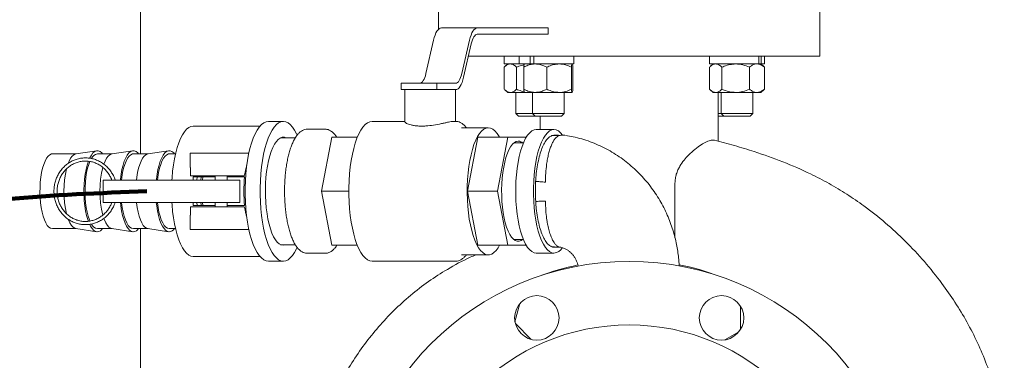
# Model space of a CAD drawing. Units: inches. Extents: x 0.1 to 22.1, y 0.1 to 17.1.
# Drawn here: x 4.5 to 6.1, y 2.7 to 3.3 of the extents above; entities that cross this region are included whole.
import ezdxf

# ---------------------------------------------------------------- set-up
doc = ezdxf.new("R2010")
doc.units = ezdxf.units.IN
doc.header["$MEASUREMENT"] = 0
doc.layers.add('7', color=7, linetype='Continuous', lineweight=15)

msp = doc.modelspace()

# ---------------------------------------------------------------- linework, layer by layer
at = {"color": 7, "linetype": 'Continuous', "lineweight": 15}
for p, q in [((4.66031, 3.07361), (4.66031, 5.84579)), ((5.14906, 3.30683), (5.14906, 3.27809)), ((5.77406, 3.23392), (5.77406, 3.30683)), ((5.21247, 3.28006), (5.15353, 3.28006)), ((5.21247, 3.28006), (5.32855, 3.28006)), ((5.32855, 3.26965), (5.32855, 3.28006)), ((5.21247, 3.26965), (5.32855, 3.26965)), ((5.12817, 3.2052), (5.14069, 3.2598)), ((5.18711, 3.2052), (5.19963, 3.2598)), ((5.18996, 3.19928), (5.20249, 3.25389)), ((5.1979, 3.23392), (5.77406, 3.23392)), ((5.25651, 3.23392), (5.25651, 3.22092)), ((5.28101, 3.23392), (5.28101, 3.22092)), ((5.29918, 3.22092), (5.29918, 3.23392)), ((5.30516, 3.22092), (5.30516, 3.23392)), ((5.37093, 3.22092), (5.37093, 3.23392)), ((5.59337, 3.23392), (5.59337, 3.22092)), ((5.67444, 3.22092), (5.67444, 3.23392)), ((5.67819, 3.22092), (5.67819, 3.23392)), ((5.68329, 3.22092), (5.68329, 3.23392)), ((5.25641, 3.17954), (5.25641, 3.21571)), ((5.28101, 3.22092), (5.25651, 3.22092)), ((5.26238, 3.22092), (5.25765, 3.21684)), ((5.27678, 3.17954), (5.27678, 3.21571)), ((5.29918, 3.22092), (5.28101, 3.22092)), ((5.28867, 3.17954), (5.28867, 3.21571)), ((5.30516, 3.22092), (5.29918, 3.22092)), ((5.37093, 3.22092), (5.30516, 3.22092)), ((5.32645, 3.17954), (5.32645, 3.21571)), ((5.36672, 3.17954), (5.36672, 3.21571)), ((5.3692, 3.17954), (5.3692, 3.21571)), ((5.59327, 3.17954), (5.59327, 3.21571)), ((5.67444, 3.22092), (5.59337, 3.22092)), ((5.59925, 3.22092), (5.59452, 3.21684)), ((5.61365, 3.17954), (5.61365, 3.21571)), ((5.65871, 3.17954), (5.65871, 3.21571)), ((5.67444, 3.22092), (5.67819, 3.22092)), ((5.68215, 3.21684), (5.67742, 3.22092)), ((5.68329, 3.22092), (5.67819, 3.22092)), ((5.68214, 3.21683), (5.68339, 3.21571)), ((5.68339, 3.17954), (5.68339, 3.21571)), ((5.08738, 3.18944), (5.08738, 3.17902)), ((5.14632, 3.18944), (5.08738, 3.18944)), ((5.14632, 3.17902), (5.14632, 3.18944)), ((5.17712, 3.18944), (5.14632, 3.18944)), ((5.08738, 3.17902), (5.14632, 3.17902)), ((5.09356, 3.17902), (5.09356, 3.12606)), ((5.15553, 3.17902), (5.14632, 3.17902)), ((5.17689, 3.17902), (5.15553, 3.17902)), ((5.17689, 3.12691), (5.17689, 3.17902)), ((5.17712, 3.17902), (5.17689, 3.17902)), ((5.25765, 3.17841), (5.26238, 3.17433)), ((5.2666, 3.17433), (5.26238, 3.17433)), ((5.28991, 3.17433), (5.2666, 3.17433)), ((5.27543, 3.17433), (5.27543, 3.13968)), ((5.30756, 3.17433), (5.28991, 3.17433)), ((5.3029, 3.17433), (5.3029, 3.13968)), ((5.34659, 3.17433), (5.30756, 3.17433)), ((5.36796, 3.17433), (5.34659, 3.17433)), ((5.35498, 3.13968), (5.35498, 3.17433)), ((5.59452, 3.17841), (5.59925, 3.17433)), ((5.59925, 3.17433), (5.60346, 3.17433)), ((5.63618, 3.17433), (5.60346, 3.17433)), ((5.60739, 3.09446), (5.60739, 3.17433)), ((5.61229, 3.17433), (5.61229, 3.13968)), ((5.67105, 3.17433), (5.63618, 3.17433)), ((5.66437, 3.13968), (5.66437, 3.17433)), ((5.67742, 3.17433), (5.67105, 3.17433)), ((5.67742, 3.17433), (5.68215, 3.17841)), ((5.68214, 3.17842), (5.68339, 3.17954)), ((5.27543, 3.13968), (5.27993, 3.13517)), ((5.27543, 3.13968), (5.3029, 3.13968)), ((5.27993, 3.13517), (5.3074, 3.13517)), ((5.3029, 3.13968), (5.3074, 3.13517)), ((5.3029, 3.13968), (5.35498, 3.13968)), ((5.30741, 3.13517), (5.35047, 3.13517)), ((5.31572, 3.13517), (5.31572, 3.11361)), ((5.35047, 3.13517), (5.35498, 3.13968)), ((5.60739, 3.13968), (5.61229, 3.13968)), ((5.60739, 3.13517), (5.6168, 3.13517)), ((5.61229, 3.13968), (5.6168, 3.13517)), ((5.61229, 3.13968), (5.6388, 3.13968)), ((5.6168, 3.13517), (5.63872, 3.13517)), ((5.63872, 3.13517), (5.65987, 3.13517)), ((5.6388, 3.13968), (5.66437, 3.13968)), ((5.65987, 3.13517), (5.66437, 3.13968)), ((4.85597, 3.11913), (4.74662, 3.11913)), ((4.89436, 3.12694), (4.8698, 3.12694)), ((5.09356, 3.12694), (5.03994, 3.12694)), ((5.17648, 3.12694), (5.1744, 3.12694)), ((5.23051, 3.11652), (5.18631, 3.11652)), ((4.93365, 3.11402), (4.93345, 3.11402)), ((4.96293, 3.11402), (4.93365, 3.11402)), ((4.97382, 3.1009), (4.95681, 3.01236)), ((5.01574, 3.1009), (4.97382, 3.1009)), ((5.21351, 3.1009), (5.1965, 3.01236)), ((5.26262, 3.1009), (5.21351, 3.1009)), ((5.26262, 3.1009), (5.24561, 3.01236)), ((5.29276, 3.1009), (5.26262, 3.1009)), ((5.33818, 3.11361), (5.3091, 3.11361)), ((5.35605, 3.10402), (5.34938, 3.10402)), ((4.91395, 3.09986), (4.88986, 3.09986)), ((5.2881, 3.09152), (5.27241, 3.09152)), ((4.55455, 3.07361), (4.51558, 3.07361)), ((4.58833, 3.07873), (4.55404, 3.07353)), ((4.61349, 3.07361), (4.58945, 3.07361)), ((4.64727, 3.07873), (4.61298, 3.07353)), ((4.67243, 3.07361), (4.64839, 3.07361)), ((4.70621, 3.07873), (4.67192, 3.07353)), ((4.71752, 3.07361), (4.70733, 3.07361)), ((4.74179, 3.07486), (4.74179, 3.05126)), ((4.83785, 3.07486), (4.74179, 3.07486)), ((4.74199, 3.03777), (4.74184, 3.05126)), ((4.83038, 3.03777), (4.74199, 3.03777)), ((4.74639, 3.03061), (4.74674, 3.03579)), ((4.74674, 3.03579), (4.78239, 3.03579)), ((4.75299, 3.03579), (4.75257, 3.03058)), ((4.75925, 3.03058), (4.7597, 3.03579)), ((4.76219, 3.03579), (4.76177, 3.03071)), ((4.78239, 3.03777), (4.78239, 3.03058)), ((4.80239, 3.03058), (4.80239, 3.03777)), ((4.80239, 3.03579), (4.83063, 3.03579)), ((4.59897, 3.03058), (4.59897, 2.99413)), ((4.59897, 3.03058), (4.59977, 3.03058)), ((4.61013, 3.03058), (4.59977, 3.03058)), ((4.61489, 3.03058), (4.61013, 3.03058)), ((4.73695, 3.03058), (4.61489, 3.03058)), ((4.82315, 2.99413), (4.82315, 3.03058)), ((5.53667, 3.02568), (5.53667, 2.93629)), ((5.00182, 3.01236), (4.95681, 3.01236)), ((4.95681, 3.01236), (4.97382, 2.92381)), ((5.24561, 3.01236), (5.1965, 3.01236)), ((5.1965, 3.01236), (5.21351, 2.92381)), ((5.24561, 3.01236), (5.26262, 2.92381)), ((4.59977, 2.99413), (4.59897, 2.99413)), ((4.61013, 2.99413), (4.59977, 2.99413)), ((4.61489, 2.99413), (4.61013, 2.99413)), ((4.73695, 2.99413), (4.61489, 2.99413)), ((4.74674, 2.98892), (4.7464, 2.99407)), ((4.78239, 2.98892), (4.74674, 2.98892)), ((4.75257, 2.99413), (4.75299, 2.98892)), ((4.76177, 2.994), (4.76219, 2.98892)), ((4.78239, 2.99413), (4.78239, 2.98694)), ((4.80239, 2.98694), (4.80239, 2.99413)), ((4.83063, 2.98892), (4.80239, 2.98892)), ((4.74179, 2.97345), (4.74179, 2.94986)), ((4.74199, 2.98694), (4.74184, 2.97345)), ((4.83038, 2.98694), (4.74199, 2.98694)), ((4.51558, 2.95111), (4.55455, 2.95111)), ((4.55404, 2.95118), (4.58833, 2.94598)), ((4.58945, 2.95111), (4.61349, 2.95111)), ((4.61298, 2.95118), (4.64727, 2.94598)), ((4.64839, 2.95111), (4.67243, 2.95111)), ((4.66031, 1.95517), (4.66031, 2.95111)), ((4.67192, 2.95118), (4.70621, 2.94598)), ((4.70733, 2.95111), (4.71752, 2.95111)), ((4.83785, 2.94986), (4.74179, 2.94986)), ((4.88986, 2.92486), (4.91401, 2.92486)), ((5.01574, 2.92381), (4.97382, 2.92381)), ((5.26262, 2.92381), (5.21351, 2.92381)), ((5.26262, 2.92381), (5.29276, 2.92381)), ((5.27241, 2.93319), (5.2881, 2.93319)), ((4.93365, 2.91069), (4.96293, 2.91069)), ((4.96293, 2.91069), (4.9627, 2.91069)), ((5.18631, 2.90819), (5.23051, 2.90819)), ((5.3091, 2.91111), (5.33818, 2.91111)), ((5.33818, 2.92069), (5.34845, 2.92069)), ((4.74662, 2.90558), (4.85597, 2.90558)), ((4.8698, 2.89777), (4.89436, 2.89777)), ((5.03994, 2.89777), (5.17648, 2.89777)), ((5.2742, 2.79843), (5.28226, 2.8285)), ((5.64396, 2.82423), (5.64396, 2.78563)), ((5.30075, 2.76969), (5.27483, 2.79561)), ((5.6416, 2.78228), (5.61837, 2.76887))]:
    msp.add_line(p, q, dxfattribs=at)
at = {"color": 7, "linetype": 'Continuous', "lineweight": 15, "flags": 128}
for points in [[(5.14069, 3.2598), (5.14186, 3.26426), (5.14319, 3.26827), (5.14467, 3.27176), (5.14628, 3.27469), (5.148, 3.27702), (5.1498, 3.2787), (5.15165, 3.27972), (5.15353, 3.28006)], [(5.19963, 3.2598), (5.20079, 3.26426), (5.20213, 3.26827), (5.20361, 3.27176), (5.20522, 3.27469), (5.20694, 3.27702), (5.20874, 3.2787), (5.21059, 3.27972), (5.21247, 3.28006)], [(5.20249, 3.25389), (5.20339, 3.25736), (5.20443, 3.26047), (5.20558, 3.26319), (5.20683, 3.26547), (5.20817, 3.26728), (5.20957, 3.26859), (5.21101, 3.26938), (5.21247, 3.26965)], [(5.11818, 3.18944), (5.11964, 3.1897), (5.12108, 3.1905), (5.12248, 3.19181), (5.12382, 3.19362), (5.12507, 3.1959), (5.12623, 3.19861), (5.12726, 3.20173), (5.12817, 3.2052)], [(5.17712, 3.18944), (5.17858, 3.1897), (5.18002, 3.1905), (5.18142, 3.19181), (5.18276, 3.19362), (5.18401, 3.1959), (5.18517, 3.19861), (5.1862, 3.20173), (5.18711, 3.2052)], [(5.17712, 3.17902), (5.179, 3.17936), (5.18085, 3.18039), (5.18265, 3.18207), (5.18437, 3.1844), (5.18598, 3.18733), (5.18746, 3.19082), (5.1888, 3.19483), (5.18996, 3.19928)], [(4.71162, 3.03058), (4.71187, 3.03455), (4.71283, 3.04535), (4.71417, 3.05578), (4.71586, 3.06574), (4.71788, 3.07511), (4.72022, 3.0838), (4.72285, 3.0917), (4.72574, 3.09873), (4.72886, 3.10482), (4.73217, 3.1099), (4.73564, 3.1139), (4.73923, 3.11679), (4.74291, 3.11854), (4.74662, 3.11913)], [(4.8698, 2.89777), (4.86595, 2.89836), (4.86213, 2.90012), (4.85839, 2.90303), (4.85477, 2.90706), (4.8513, 2.91217), (4.84802, 2.91831), (4.84497, 2.92541), (4.84217, 2.93341), (4.83966, 2.94222), (4.83745, 2.95174), (4.83558, 2.96189), (4.83405, 2.97256), (4.8329, 2.98363), (4.83212, 2.995), (4.83173, 3.00655), (4.83173, 3.01816), (4.83212, 3.02971), (4.8329, 3.04108), (4.83405, 3.05215), (4.83558, 3.06282), (4.83745, 3.07297), (4.83966, 3.08249), (4.84217, 3.0913), (4.84497, 3.0993), (4.84802, 3.1064), (4.8513, 3.11254), (4.85477, 3.11765), (4.85839, 3.12168), (4.86213, 3.12459), (4.86595, 3.12635), (4.8698, 3.12694)], [(4.89436, 2.89777), (4.8905, 2.89836), (4.88669, 2.90012), (4.88295, 2.90303), (4.87933, 2.90706), (4.87586, 2.91217), (4.87258, 2.91831), (4.86953, 2.92541), (4.86673, 2.93341), (4.86421, 2.94222), (4.86201, 2.95174), (4.86013, 2.96189), (4.85861, 2.97256), (4.85746, 2.98363), (4.85668, 2.995), (4.85629, 3.00655), (4.85629, 3.01816), (4.85668, 3.02971), (4.85746, 3.04108), (4.85861, 3.05215), (4.86013, 3.06282), (4.86201, 3.07297), (4.86421, 3.08249), (4.86673, 3.0913), (4.86953, 3.0993), (4.87258, 3.1064), (4.87586, 3.11254), (4.87933, 3.11765), (4.88295, 3.12168), (4.88669, 3.12459), (4.8905, 3.12635), (4.89436, 3.12694), (4.89822, 3.12635), (4.90203, 3.12459), (4.90577, 3.12168), (4.90939, 3.11765), (4.91286, 3.11254), (4.91614, 3.1064), (4.91701, 3.10451)], [(5.03994, 3.12694), (5.03608, 3.12635), (5.03227, 3.12459), (5.02853, 3.12168), (5.02491, 3.11765), (5.02144, 3.11254), (5.01816, 3.1064), (5.01511, 3.0993), (5.01231, 3.0913), (5.0098, 3.08249), (5.00759, 3.07297), (5.00572, 3.06282), (5.00419, 3.05215), (5.00304, 3.04108), (5.00226, 3.02971), (5.00187, 3.01816), (5.00187, 3.00655), (5.00226, 2.995), (5.00304, 2.98363), (5.00419, 2.97256), (5.00572, 2.96189), (5.00759, 2.95174), (5.0098, 2.94222), (5.01231, 2.93341), (5.01511, 2.92541), (5.01816, 2.91831), (5.02144, 2.91217), (5.02491, 2.90706), (5.02853, 2.90303), (5.03227, 2.90012), (5.03608, 2.89836), (5.03994, 2.89777)], [(5.23051, 3.11652), (5.22683, 3.11593), (5.22319, 3.11417), (5.21963, 3.11125), (5.21619, 3.10721), (5.21292, 3.1021), (5.20984, 3.09597), (5.207, 3.08889), (5.20443, 3.08095), (5.20215, 3.07223), (5.2002, 3.06283), (5.19858, 3.05286), (5.19733, 3.04243), (5.19646, 3.03166), (5.19597, 3.02067), (5.19587, 3.00958), (5.19616, 2.99853), (5.19685, 2.98763), (5.19791, 2.97702), (5.19935, 2.9668), (5.20113, 2.9571), (5.20325, 2.94803), (5.20568, 2.93969), (5.20839, 2.93216), (5.21135, 2.92555), (5.21453, 2.91992), (5.21789, 2.91534), (5.22139, 2.91186), (5.225, 2.90951), (5.22867, 2.90834), (5.23236, 2.90834), (5.23603, 2.90951), (5.23963, 2.91186), (5.24313, 2.91534), (5.24649, 2.91992), (5.24877, 2.92381)], [(5.24877, 3.1009), (5.24811, 3.1021), (5.24483, 3.10721), (5.2414, 3.11125), (5.23784, 3.11417), (5.2342, 3.11593), (5.23051, 3.11652)], [(4.89436, 2.92381), (4.891, 2.92439), (4.88769, 2.92611), (4.88446, 2.92896), (4.88136, 2.9329), (4.87843, 2.93787), (4.87571, 2.94381), (4.87324, 2.95065), (4.87103, 2.95829), (4.86913, 2.96663), (4.86756, 2.97557), (4.86634, 2.98499), (4.86549, 2.99477), (4.86501, 3.00478), (4.86491, 3.01488), (4.8652, 3.02496), (4.86587, 3.03486), (4.86691, 3.04448), (4.86831, 3.05367), (4.87004, 3.06233), (4.8721, 3.07034), (4.87444, 3.07759), (4.87705, 3.08399), (4.87988, 3.08945), (4.88289, 3.09391), (4.88606, 3.09731), (4.88934, 3.0996), (4.89268, 3.10075), (4.89604, 3.10075), (4.89887, 3.09986)], [(5.3091, 3.11361), (5.30546, 3.11301), (5.30186, 3.11124), (5.29834, 3.10831), (5.29495, 3.10425), (5.29173, 3.09911), (5.28871, 3.09296), (5.28593, 3.08586), (5.28342, 3.0779), (5.28122, 3.06918), (5.27934, 3.05978), (5.27781, 3.04983), (5.27664, 3.03944), (5.27586, 3.02874), (5.27546, 3.01784), (5.27546, 3.00687), (5.27586, 2.99597), (5.27664, 2.98527), (5.27781, 2.97488), (5.27934, 2.96493), (5.28122, 2.95554), (5.28342, 2.94681), (5.28593, 2.93885), (5.28871, 2.93175), (5.29173, 2.9256), (5.29495, 2.92046), (5.29834, 2.91641), (5.30186, 2.91347), (5.30546, 2.9117), (5.3091, 2.91111), (5.3091, 2.91111)], [(5.35248, 3.10402), (5.35232, 3.10425), (5.34893, 3.10831), (5.34542, 3.11124), (5.34182, 3.11301), (5.33818, 3.11361), (5.33453, 3.11301), (5.33093, 3.11124), (5.32742, 3.10831), (5.32403, 3.10425), (5.32081, 3.09911), (5.31779, 3.09296), (5.31501, 3.08586), (5.3125, 3.0779), (5.31029, 3.06918), (5.30841, 3.05978), (5.30688, 3.04983), (5.30572, 3.03944), (5.30493, 3.02874), (5.30454, 3.01784), (5.30454, 3.00687), (5.30493, 2.99597), (5.30572, 2.98527), (5.30688, 2.97488), (5.30841, 2.96493), (5.31029, 2.95554), (5.3125, 2.94681), (5.31501, 2.93885), (5.31779, 2.93175), (5.32081, 2.9256), (5.32403, 2.92046), (5.32742, 2.91641), (5.33093, 2.91347), (5.33453, 2.9117), (5.33818, 2.91111), (5.33818, 2.91111)], [(5.28684, 2.93319), (5.28446, 2.93157), (5.28125, 2.93042), (5.27801, 2.93042), (5.2748, 2.93157), (5.27165, 2.93385), (5.26862, 2.93724), (5.26574, 2.94168), (5.26306, 2.94711), (5.26061, 2.95346), (5.25842, 2.96064), (5.25654, 2.96854), (5.25497, 2.97705), (5.25376, 2.98607), (5.25291, 2.99545), (5.25243, 3.00507), (5.25233, 3.01479), (5.25262, 3.02447), (5.25329, 3.03399), (5.25432, 3.0432), (5.25571, 3.05198), (5.25744, 3.06021), (5.25948, 3.06776), (5.2618, 3.07453), (5.26437, 3.08044), (5.26716, 3.08538), (5.27012, 3.0893), (5.27321, 3.09214), (5.2764, 3.09386), (5.27963, 3.09444), (5.27963, 3.09444)], [(4.51558, 2.95111), (4.51274, 2.9517), (4.50996, 2.95348), (4.50729, 2.9564), (4.50478, 2.96041), (4.50248, 2.96544), (4.50043, 2.97137), (4.49868, 2.9781), (4.49726, 2.98551), (4.4962, 2.99343), (4.49551, 3.00172), (4.49521, 3.01022), (4.49531, 3.01876), (4.4958, 3.02717), (4.49668, 3.0353), (4.49793, 3.04298), (4.49952, 3.05006), (4.50142, 3.05641), (4.5036, 3.06191), (4.50601, 3.06644), (4.50861, 3.06991), (4.51134, 3.07227), (4.51415, 3.07346), (4.51558, 3.07361)], [(4.54164, 3.05843), (4.54309, 3.06191), (4.5455, 3.06644), (4.5481, 3.06991), (4.55083, 3.07227), (4.55364, 3.07346), (4.55404, 3.07353)], [(4.57681, 3.0669), (4.57693, 3.06715), (4.57947, 3.07167), (4.58219, 3.07514), (4.58504, 3.07748), (4.58797, 3.07867), (4.59092, 3.07867), (4.59385, 3.07748), (4.5967, 3.07514), (4.59803, 3.07361)], [(4.60002, 3.0569), (4.60203, 3.06191), (4.60444, 3.06644), (4.60703, 3.06991), (4.60977, 3.07227), (4.61258, 3.07346), (4.61298, 3.07353)], [(4.62712, 3.03058), (4.62727, 3.03205), (4.62833, 3.04033), (4.62975, 3.04812), (4.6315, 3.05526), (4.63355, 3.06164), (4.63587, 3.06715), (4.63841, 3.07167), (4.64113, 3.07514), (4.64398, 3.07748), (4.64691, 3.07867), (4.64986, 3.07867), (4.65279, 3.07748), (4.65564, 3.07514), (4.65697, 3.07361)], [(4.62893, 3.03058), (4.62949, 3.0353), (4.63074, 3.04298), (4.63233, 3.05006), (4.63423, 3.05641), (4.63641, 3.06191), (4.63882, 3.06644), (4.64142, 3.06991), (4.64415, 3.07227), (4.64696, 3.07346), (4.64839, 3.07361)], [(4.65349, 3.03058), (4.65405, 3.0353), (4.6553, 3.04298), (4.65689, 3.05006), (4.65879, 3.05641), (4.66097, 3.06191), (4.66338, 3.06644), (4.66597, 3.06991), (4.66871, 3.07227), (4.67152, 3.07346), (4.67192, 3.07353)], [(4.68606, 3.03058), (4.68621, 3.03205), (4.68727, 3.04033), (4.68869, 3.04812), (4.69044, 3.05526), (4.69249, 3.06164), (4.69481, 3.06715), (4.69735, 3.07167), (4.70007, 3.07514), (4.70292, 3.07748), (4.70585, 3.07867), (4.7088, 3.07867), (4.71173, 3.07748), (4.71458, 3.07514), (4.71591, 3.07361)], [(4.68787, 3.03058), (4.68843, 3.0353), (4.68968, 3.04298), (4.69127, 3.05006), (4.69317, 3.05641), (4.69535, 3.06191), (4.69776, 3.06644), (4.70036, 3.06991), (4.70309, 3.07227), (4.7059, 3.07346), (4.70733, 3.07361)], [(4.57465, 2.96297), (4.57355, 2.96615), (4.57165, 2.97293), (4.57006, 2.98042), (4.56881, 2.98847), (4.56794, 2.99695), (4.56745, 3.0057), (4.56735, 3.01458), (4.56764, 3.02341), (4.56833, 3.03205), (4.56939, 3.04033), (4.57081, 3.04812), (4.57256, 3.05526), (4.57461, 3.06164), (4.57464, 3.06171)], [(4.57728, 2.96322), (4.57635, 2.96544), (4.5743, 2.97137), (4.57255, 2.9781), (4.57113, 2.98551), (4.57007, 2.99343), (4.56938, 3.00172), (4.56908, 3.01022), (4.56918, 3.01876), (4.56967, 3.02717), (4.57055, 3.0353), (4.5718, 3.04298), (4.57339, 3.05006), (4.57529, 3.05641), (4.57721, 3.06133)], [(4.64839, 2.9459), (4.64544, 2.94649), (4.64254, 2.94826), (4.63975, 2.95117), (4.63712, 2.95517), (4.63468, 2.9602), (4.63249, 2.96615), (4.63059, 2.97293), (4.629, 2.98042), (4.62775, 2.98847), (4.62712, 2.99413)], [(4.64839, 2.95111), (4.64555, 2.9517), (4.64277, 2.95348), (4.6401, 2.9564), (4.63759, 2.96041), (4.63529, 2.96544), (4.63324, 2.97137), (4.63149, 2.9781), (4.63007, 2.98551), (4.62901, 2.99343), (4.62893, 2.99413)], [(4.67192, 2.95118), (4.67011, 2.9517), (4.66733, 2.95348), (4.66466, 2.9564), (4.66215, 2.96041), (4.65985, 2.96544), (4.6578, 2.97137), (4.65605, 2.9781), (4.65463, 2.98551), (4.65356, 2.99343), (4.65349, 2.99413)], [(4.70733, 2.9459), (4.70438, 2.94649), (4.70148, 2.94826), (4.69869, 2.95117), (4.69606, 2.95517), (4.69362, 2.9602), (4.69143, 2.96615), (4.68952, 2.97293), (4.68794, 2.98042), (4.68669, 2.98847), (4.68606, 2.99413)], [(4.70733, 2.95111), (4.70449, 2.9517), (4.70171, 2.95348), (4.69904, 2.9564), (4.69653, 2.96041), (4.69423, 2.96544), (4.69218, 2.97137), (4.69043, 2.9781), (4.68901, 2.98551), (4.68795, 2.99343), (4.68787, 2.99413)], [(4.74662, 2.90558), (4.74291, 2.90617), (4.73923, 2.90792), (4.73564, 2.91081), (4.73217, 2.91482), (4.72886, 2.91989), (4.72574, 2.92598), (4.72285, 2.93301), (4.72022, 2.94091), (4.71788, 2.9496), (4.71586, 2.95897), (4.71417, 2.96893), (4.71283, 2.97936), (4.71187, 2.99016), (4.71162, 2.99413)], [(4.7597, 2.98892), (4.75956, 2.99039), (4.75925, 2.99413)], [(4.55404, 2.95118), (4.55223, 2.9517), (4.54945, 2.95348), (4.54678, 2.9564), (4.54427, 2.96041), (4.54197, 2.96544), (4.54169, 2.96615)], [(4.58945, 2.9459), (4.5865, 2.94649), (4.5836, 2.94826), (4.58081, 2.95117), (4.57818, 2.95517), (4.57677, 2.95789)], [(4.61298, 2.95118), (4.61117, 2.9517), (4.60839, 2.95348), (4.60572, 2.9564), (4.60321, 2.96041), (4.60091, 2.96544), (4.60003, 2.96778)], [(4.89887, 2.92486), (4.89772, 2.92439), (4.89436, 2.92381)], [(4.91705, 2.92027), (4.91614, 2.91831), (4.91286, 2.91217), (4.90939, 2.90706), (4.90577, 2.90303), (4.90203, 2.90012), (4.89822, 2.89836), (4.89436, 2.89777)]]:
    msp.add_lwpolyline(points, dxfattribs=at)
at = {"color": 7, "linetype": 'Continuous', "lineweight": 15}
for centre, radius in [((5.46156, 2.43923), 0.45833), ((5.31008, 2.80493), 0.03646), ((5.61303, 2.80493), 0.03646), ((5.46156, 2.43923), 0.35417)]:
    msp.add_circle(centre, radius, dxfattribs=at)
for centre, radius, start, end in [((5.27903, 3.08258), 0.01188, 48.8641, 87.11441), ((4.59157, 3.06078), 0.013, 99.39575, 154.77702), ((4.69729, 3.01236), 0.16273, 166.84724, 193.20578), ((4.75366, 3.01235), 0.16019, 165.84329, 194.145), ((5.14662, 3.01236), 0.31686, 175.75813, 184.24187), ((4.59165, 2.96404), 0.01312, 205.50294, 260.32951), ((4.58837, 2.95734), 0.01149, 275.36716, 327.14873), ((4.64731, 2.95734), 0.01149, 275.36711, 327.14878), ((4.70625, 2.95734), 0.01149, 275.36713, 327.14877), ((5.33618, 2.92931), 0.01831, 276.24226, 328.73019), ((5.46156, 2.4835), 0.41667, 101.63758, 110.75403), ((5.46156, 2.4835), 0.41667, 69.24597, 78.66548)]:
    msp.add_arc(centre, radius, start, end, dxfattribs=at)
for points, knots in [([(5.2666, 3.22092), (5.26517, 3.22072), (5.26226, 3.22032), (5.25889, 3.21798), (5.25696, 3.21622), (5.25641, 3.21571)], [0, 0, 0, 0, 0.4066349, 0.8279714, 1, 1, 1, 1]), ([(5.27678, 3.21571), (5.2752, 3.21708), (5.27197, 3.21987), (5.26845, 3.22091), (5.26664, 3.22092), (5.2666, 3.22092)], [0, 0, 0, 0, 0.48454616, 0.98674876, 1, 1, 1, 1]), ([(5.28944, 3.21982), (5.28642, 3.21905), (5.28211, 3.21795), (5.27801, 3.21623), (5.27678, 3.21571)], [0, 0, 0, 0, 0.6994354, 1, 1, 1, 1]), ([(5.30756, 3.22092), (5.30713, 3.22091), (5.30429, 3.22088), (5.29901, 3.22002), (5.29317, 3.21793), (5.28978, 3.21626), (5.28867, 3.21571)], [0, 0, 0, 0, 0.0669212, 0.4358369, 0.8152664, 1, 1, 1, 1]), ([(5.28867, 3.21571), (5.28886, 3.21708), (5.28926, 3.21987), (5.28969, 3.22091), (5.28991, 3.22092), (5.28991, 3.22092)], [0, 0, 0, 0, 0.4845463, 0.9867486, 1, 1, 1, 1]), ([(5.32645, 3.21571), (5.32485, 3.21648), (5.32107, 3.21831), (5.31476, 3.22042), (5.30998, 3.22075), (5.30756, 3.22092)], [0, 0, 0, 0, 0.26544547, 0.62807423, 1, 1, 1, 1]), ([(5.34659, 3.22092), (5.34377, 3.22072), (5.33802, 3.22032), (5.33135, 3.21798), (5.32755, 3.21622), (5.32645, 3.21571)], [0, 0, 0, 0, 0.4066339, 0.8279721, 1, 1, 1, 1]), ([(5.36672, 3.21571), (5.36359, 3.21708), (5.35721, 3.21987), (5.35025, 3.22091), (5.34668, 3.22092), (5.34659, 3.22092)], [0, 0, 0, 0, 0.4845457, 0.9867483, 1, 1, 1, 1]), ([(5.36796, 3.22092), (5.36779, 3.22072), (5.36743, 3.22032), (5.36702, 3.21798), (5.36679, 3.21622), (5.36672, 3.21571)], [0, 0, 0, 0, 0.40663476, 0.82797201, 1, 1, 1, 1]), ([(5.3692, 3.21571), (5.36901, 3.21708), (5.36862, 3.21987), (5.36819, 3.22091), (5.36797, 3.22092), (5.36796, 3.22092)], [0, 0, 0, 0, 0.4845468, 0.9867485, 1, 1, 1, 1]), ([(5.60346, 3.22092), (5.60203, 3.22072), (5.59913, 3.22032), (5.59575, 3.21798), (5.59383, 3.21622), (5.59327, 3.21571)], [0, 0, 0, 0, 0.4066355, 0.8279731, 1, 1, 1, 1]), ([(5.61365, 3.21571), (5.61206, 3.21708), (5.60884, 3.21987), (5.60531, 3.22091), (5.60351, 3.22092), (5.60346, 3.22092)], [0, 0, 0, 0, 0.48454638, 0.98674781, 1, 1, 1, 1]), ([(5.63618, 3.22092), (5.63302, 3.22072), (5.6266, 3.22032), (5.61913, 3.21798), (5.61488, 3.21622), (5.61365, 3.21571)], [0, 0, 0, 0, 0.4066318, 0.8279702, 1, 1, 1, 1]), ([(5.65871, 3.21571), (5.65521, 3.21708), (5.64807, 3.21987), (5.64028, 3.22091), (5.63628, 3.22092), (5.63618, 3.22092)], [0, 0, 0, 0, 0.4845465, 0.9867469, 1, 1, 1, 1]), ([(5.67105, 3.22092), (5.67077, 3.22091), (5.66892, 3.22088), (5.66546, 3.22002), (5.66165, 3.21793), (5.65944, 3.21626), (5.65871, 3.21571)], [0, 0, 0, 0, 0.0669211, 0.4358382, 0.815267, 1, 1, 1, 1]), ([(5.68339, 3.21571), (5.68235, 3.21648), (5.67988, 3.21831), (5.67576, 3.22042), (5.67263, 3.22075), (5.67105, 3.22092)], [0, 0, 0, 0, 0.2654456, 0.6280736, 1, 1, 1, 1]), ([(5.2666, 3.17433), (5.26517, 3.17453), (5.26226, 3.17494), (5.25889, 3.17727), (5.25696, 3.17903), (5.25641, 3.17954)], [0, 0, 0, 0, 0.4066349, 0.8279714, 1, 1, 1, 1]), ([(5.27678, 3.17954), (5.2752, 3.17817), (5.27197, 3.17539), (5.26845, 3.17434), (5.26664, 3.17433), (5.2666, 3.17433)], [0, 0, 0, 0, 0.48454616, 0.98674876, 1, 1, 1, 1]), ([(5.28944, 3.17544), (5.28642, 3.1762), (5.28211, 3.1773), (5.27801, 3.17902), (5.27678, 3.17954)], [0, 0, 0, 0, 0.6994354, 1, 1, 1, 1]), ([(5.30756, 3.17433), (5.30713, 3.17434), (5.30429, 3.17438), (5.29901, 3.17523), (5.29317, 3.17732), (5.28978, 3.17899), (5.28867, 3.17954)], [0, 0, 0, 0, 0.0669211, 0.4358361, 0.8152666, 1, 1, 1, 1]), ([(5.28867, 3.17954), (5.28886, 3.17817), (5.28926, 3.17539), (5.28969, 3.17434), (5.28991, 3.17433), (5.28991, 3.17433)], [0, 0, 0, 0, 0.4845463, 0.9867486, 1, 1, 1, 1]), ([(5.32645, 3.17954), (5.32485, 3.17877), (5.32107, 3.17694), (5.31476, 3.17483), (5.30998, 3.1745), (5.30756, 3.17433)], [0, 0, 0, 0, 0.2654453, 0.6280749, 1, 1, 1, 1]), ([(5.34659, 3.17433), (5.34377, 3.17453), (5.33802, 3.17494), (5.33135, 3.17727), (5.32755, 3.17903), (5.32645, 3.17954)], [0, 0, 0, 0, 0.4066339, 0.8279721, 1, 1, 1, 1]), ([(5.36672, 3.17954), (5.36359, 3.17817), (5.35721, 3.17539), (5.35025, 3.17434), (5.34668, 3.17433), (5.34659, 3.17433)], [0, 0, 0, 0, 0.4845457, 0.9867483, 1, 1, 1, 1]), ([(5.36796, 3.17433), (5.36779, 3.17453), (5.36743, 3.17494), (5.36702, 3.17727), (5.36679, 3.17903), (5.36672, 3.17954)], [0, 0, 0, 0, 0.40663476, 0.82797201, 1, 1, 1, 1]), ([(5.3692, 3.17954), (5.36901, 3.17817), (5.36862, 3.17539), (5.36819, 3.17434), (5.36797, 3.17433), (5.36796, 3.17433)], [0, 0, 0, 0, 0.4845468, 0.9867485, 1, 1, 1, 1]), ([(5.60346, 3.17433), (5.60203, 3.17453), (5.59913, 3.17494), (5.59575, 3.17727), (5.59383, 3.17903), (5.59327, 3.17954)], [0, 0, 0, 0, 0.4066355, 0.8279731, 1, 1, 1, 1]), ([(5.61365, 3.17954), (5.61206, 3.17817), (5.60884, 3.17539), (5.60531, 3.17434), (5.60351, 3.17433), (5.60346, 3.17433)], [0, 0, 0, 0, 0.48454638, 0.98674781, 1, 1, 1, 1]), ([(5.63618, 3.17433), (5.63302, 3.17453), (5.6266, 3.17494), (5.61913, 3.17727), (5.61488, 3.17903), (5.61365, 3.17954)], [0, 0, 0, 0, 0.4066318, 0.8279702, 1, 1, 1, 1]), ([(5.65871, 3.17954), (5.65521, 3.17817), (5.64807, 3.17539), (5.64028, 3.17434), (5.63628, 3.17433), (5.63618, 3.17433)], [0, 0, 0, 0, 0.4845465, 0.9867469, 1, 1, 1, 1]), ([(5.67105, 3.17433), (5.67077, 3.17434), (5.66892, 3.17438), (5.66546, 3.17523), (5.66165, 3.17732), (5.65944, 3.17899), (5.65871, 3.17954)], [0, 0, 0, 0, 0.06692101, 0.43583741, 0.81526717, 1, 1, 1, 1]), ([(5.68339, 3.17954), (5.68235, 3.17877), (5.67988, 3.17694), (5.67576, 3.17483), (5.67263, 3.1745), (5.67105, 3.17433)], [0, 0, 0, 0, 0.2654454, 0.6280742, 1, 1, 1, 1]), ([(5.09369, 3.12606), (5.09366, 3.12597), (5.09348, 3.12541), (5.0955, 3.12398), (5.09951, 3.12227), (5.10368, 3.12101), (5.10884, 3.11995), (5.1147, 3.11926), (5.12113, 3.11902), (5.12979, 3.11929), (5.14112, 3.12065), (5.15187, 3.12278), (5.15975, 3.12448), (5.16514, 3.12563), (5.16968, 3.12647), (5.17281, 3.12692), (5.17399, 3.1269), (5.1744, 3.12689)], [0, 0, 0, 0, 0.0225441, 0.1365747, 0.1961244, 0.2573302, 0.3179194, 0.3804556, 0.437857, 0.4970814, 0.608256, 0.7234775, 0.7838094, 0.8458997, 0.9058459, 0.9677336, 1, 1, 1, 1]), ([(5.19455, 3.11652), (5.19447, 3.11664), (5.19317, 3.11848), (5.19052, 3.12103), (5.18662, 3.12407), (5.18267, 3.12597), (5.17926, 3.12684), (5.17719, 3.12691), (5.17648, 3.12694)], [0, 0, 0, 0, 0.01721369, 0.26624321, 0.48727132, 0.6959773, 0.89582353, 1, 1, 1, 1]), ([(4.93337, 3.11389), (4.93281, 3.11391), (4.93091, 3.11399), (4.9277, 3.11302), (4.92392, 3.11111), (4.92031, 3.1082), (4.91683, 3.10433), (4.91351, 3.09942), (4.91041, 3.09357), (4.90759, 3.08688), (4.90506, 3.07947), (4.90283, 3.07141), (4.90091, 3.06278), (4.89932, 3.05366), (4.89805, 3.04413), (4.89712, 3.0343), (4.89654, 3.02425), (4.8963, 3.01408), (4.89642, 3.0039), (4.89688, 2.99381), (4.89769, 2.9839), (4.89884, 2.97428), (4.90032, 2.96504), (4.90212, 2.95627), (4.90423, 2.94804), (4.90664, 2.94045), (4.90933, 2.93354), (4.91231, 2.92739), (4.9156, 2.92204), (4.91921, 2.91757), (4.92299, 2.91423), (4.92686, 2.91201), (4.9304, 2.91087), (4.93269, 2.91074), (4.93365, 2.91069)], [0, 0, 0, 0, 0.0114529, 0.0394745, 0.0678271, 0.0977201, 0.129603, 0.1629291, 0.1967363, 0.230365, 0.2637358, 0.2968835, 0.329861, 0.3627139, 0.3954782, 0.4281803, 0.4608418, 0.4934799, 0.5261098, 0.5587435, 0.5913927, 0.6240721, 0.6567993, 0.6895966, 0.7224917, 0.7555216, 0.7887349, 0.8221937, 0.8559606, 0.8900414, 0.9240464, 0.9527678, 0.9799478, 1, 1, 1, 1]), ([(4.98193, 3.1009), (4.9816, 3.10144), (4.98018, 3.10381), (4.97736, 3.1071), (4.97359, 3.11049), (4.96972, 3.1127), (4.96618, 3.11385), (4.9639, 3.11397), (4.96293, 3.11402)], [0, 0, 0, 0, 0.06583371, 0.28686425, 0.50740485, 0.6936774, 0.8699515, 1, 1, 1, 1]), ([(5.33487, 3.10348), (5.33318, 3.10268), (5.32979, 3.10106), (5.32497, 3.09541), (5.32051, 3.08763), (5.31656, 3.07762), (5.31321, 3.06581), (5.3106, 3.05244), (5.30895, 3.03979), (5.30837, 3.03161), (5.30815, 3.02847)], [0, 0, 0, 0, 0.1310291, 0.2622242, 0.3934185, 0.5246313, 0.6558434, 0.7870612, 0.9182776, 1, 1, 1, 1]), ([(5.34938, 3.10402), (5.34771, 3.10373), (5.3444, 3.10315), (5.34014, 3.09902), (5.33668, 3.09379), (5.33394, 3.08814), (5.33147, 3.08146), (5.32931, 3.07385), (5.32751, 3.06547), (5.32585, 3.05497), (5.32456, 3.04224), (5.32438, 3.03228), (5.3243, 3.0274)], [0, 0, 0, 0, 0.1256349, 0.2496809, 0.3348939, 0.4182205, 0.4996793, 0.585513, 0.6688927, 0.7498211, 0.8774027, 1, 1, 1, 1]), ([(5.33818, 3.10402), (5.33817, 3.10402), (5.33707, 3.10411), (5.33596, 3.10379), (5.33487, 3.10348)], [0, 0, 0, 0, 0.0088504, 1, 1, 1, 1]), ([(5.34938, 3.10402), (5.34665, 3.10391), (5.34181, 3.10372), (5.33698, 3.10355), (5.33487, 3.10348)], [0, 0, 0, 0, 0.5644676, 1, 1, 1, 1]), ([(5.34652, 3.10396), (5.34644, 3.10397), (5.34629, 3.10398), (5.34542, 3.10402), (5.34371, 3.10402), (5.34141, 3.10402), (5.33947, 3.10402), (5.33818, 3.10402)], [0, 0, 0, 0, 0.3033176, 0.5644102, 0.6761215, 0.7841108, 1, 1, 1, 1]), ([(5.54348, 2.88961), (5.54344, 2.89121), (5.54335, 2.89494), (5.5427, 2.9022), (5.54165, 2.91152), (5.53983, 2.92258), (5.53737, 2.93412), (5.53416, 2.94608), (5.53018, 2.95825), (5.52541, 2.97048), (5.51985, 2.98264), (5.5135, 2.99464), (5.50636, 3.00637), (5.49846, 3.01776), (5.4898, 3.02873), (5.48042, 3.0392), (5.47035, 3.04912), (5.45962, 3.05841), (5.44826, 3.06702), (5.43633, 3.07491), (5.42387, 3.08201), (5.41091, 3.08829), (5.39753, 3.09371), (5.38376, 3.0982), (5.37036, 3.10167), (5.36148, 3.10316), (5.35737, 3.10385)], [0, 0, 0, 0, 0.0153699, 0.0360161, 0.0702836, 0.1059264, 0.1442126, 0.1842224, 0.2255842, 0.2680005, 0.3112599, 0.3552055, 0.3997195, 0.4447107, 0.4901095, 0.5358604, 0.5819209, 0.6282568, 0.6748423, 0.7216579, 0.7686893, 0.8159274, 0.8633672, 0.9110074, 0.9588503, 1, 1, 1, 1]), ([(5.53667, 3.02568), (5.53678, 3.02819), (5.537, 3.0332), (5.5387, 3.04048), (5.5413, 3.04732), (5.54542, 3.05517), (5.55135, 3.0635), (5.55984, 3.07282), (5.56947, 3.08141), (5.57967, 3.08873), (5.58878, 3.09378), (5.59626, 3.09646), (5.59971, 3.09614), (5.60131, 3.09599)], [0, 0, 0, 0, 0.0532297, 0.1064649, 0.1594076, 0.2124064, 0.3032762, 0.3943166, 0.5185542, 0.6428054, 0.7674071, 0.891906, 1, 1, 1, 1]), ([(5.60131, 3.09599), (5.61228, 3.09312), (5.63422, 3.08737), (5.6718, 3.07596), (5.71378, 3.0611), (5.75463, 3.04337), (5.78946, 3.02526), (5.81864, 3.00781), (5.84965, 2.9866), (5.88191, 2.96105), (5.91506, 2.93055), (5.9461, 2.89743), (5.97312, 2.86388), (5.99619, 2.83073), (6.01581, 2.79822), (6.03325, 2.76422), (6.04844, 2.72834), (6.06088, 2.69088), (6.06919, 2.65599), (6.07407, 2.62464), (6.07645, 2.59714), (6.07695, 2.56607), (6.07446, 2.53147), (6.06854, 2.49637), (6.06046, 2.46436), (6.05108, 2.43549), (6.03781, 2.40206), (6.01947, 2.36469), (5.99595, 2.32599), (5.97052, 2.29094), (5.94358, 2.25914), (5.91407, 2.22924), (5.88344, 2.20292), (5.85498, 2.18163), (5.83667, 2.17055), (5.82878, 2.16577)], [0, 0, 0, 0, 0.0270299, 0.0540854, 0.0936275, 0.1331579, 0.1601628, 0.1871907, 0.2141931, 0.2496977, 0.2852043, 0.3215232, 0.3578413, 0.3878115, 0.4177803, 0.4483214, 0.4788592, 0.5105996, 0.5423343, 0.5642551, 0.5861997, 0.6081152, 0.6383022, 0.6687716, 0.6928644, 0.7169862, 0.741085, 0.7785929, 0.8161053, 0.8489324, 0.8817598, 0.9153823, 0.9490023, 0.9779983, 1, 1, 1, 1]), ([(4.61859, 3.03058), (4.61855, 3.03075), (4.61785, 3.03334), (4.61564, 3.03804), (4.61194, 3.04449), (4.60734, 3.05029), (4.60206, 3.05538), (4.59615, 3.05965), (4.58975, 3.06303), (4.58298, 3.06544), (4.57595, 3.06684), (4.56882, 3.0672), (4.5617, 3.06653), (4.55474, 3.06483), (4.54807, 3.06214), (4.54181, 3.05851), (4.53609, 3.054), (4.531, 3.0487), (4.52665, 3.04272), (4.52311, 3.03615), (4.52046, 3.02914), (4.51875, 3.0218), (4.51801, 3.01428), (4.51825, 3.00673), (4.51947, 2.99928), (4.52165, 2.99207), (4.52475, 2.98526), (4.5287, 2.97895), (4.53344, 2.97328), (4.53887, 2.96836), (4.54488, 2.96427), (4.55137, 2.9611), (4.55821, 2.9589), (4.56527, 2.95771), (4.57241, 2.95756), (4.57951, 2.95845), (4.58642, 2.96036), (4.59301, 2.96326), (4.59917, 2.96708), (4.60476, 2.97176), (4.60971, 2.97721), (4.61387, 2.98334), (4.61685, 2.98902), (4.61806, 2.99276), (4.6185, 2.99413)], [0, 0, 0, 0, 0.001718, 0.0263718, 0.0510209, 0.0756625, 0.1002936, 0.124912, 0.1495156, 0.1741041, 0.1986787, 0.2232426, 0.2478001, 0.2723553, 0.2969129, 0.3214779, 0.346054, 0.3706434, 0.3952465, 0.419863, 0.4444914, 0.4691299, 0.4937762, 0.5184281, 0.5430833, 0.5677387, 0.5923919, 0.6170397, 0.6416795, 0.6663083, 0.6909235, 0.7155238, 0.7401093, 0.7646814, 0.7892434, 0.8138002, 0.8383555, 0.8629144, 0.8874814, 0.9120601, 0.9366522, 0.9612584, 0.9858776, 1, 1, 1, 1]), ([(4.61306, 2.99413), (4.61226, 2.99215), (4.61057, 2.98798), (4.60693, 2.98221), (4.60248, 2.97683), (4.59732, 2.97221), (4.5916, 2.96842), (4.58542, 2.96554), (4.57892, 2.96365), (4.57222, 2.96277), (4.56547, 2.96292), (4.55881, 2.96412), (4.55237, 2.96632), (4.54631, 2.96949), (4.54074, 2.97356), (4.53578, 2.97844), (4.53153, 2.98402), (4.52809, 2.9902), (4.52552, 2.99685), (4.52388, 3.00381), (4.52321, 3.01095), (4.5235, 3.01812), (4.52477, 3.02517), (4.52698, 3.03195), (4.53008, 3.03832), (4.53401, 3.04415), (4.53869, 3.04931), (4.54402, 3.0537), (4.54989, 3.05723), (4.55618, 3.05983), (4.56276, 3.06143), (4.56948, 3.06201), (4.57622, 3.06154), (4.58283, 3.06005), (4.58917, 3.05756), (4.5951, 3.05412), (4.6005, 3.04981), (4.60528, 3.04471), (4.60924, 3.03892), (4.61183, 3.03415), (4.61278, 3.03124), (4.613, 3.03058)], [0, 0, 0, 0, 0.0235418, 0.0496709, 0.0758094, 0.1019616, 0.1281311, 0.1543208, 0.1805313, 0.2067606, 0.2330043, 0.2592549, 0.2855024, 0.3117396, 0.3379611, 0.3641644, 0.3903491, 0.4165169, 0.4426696, 0.4688104, 0.4949418, 0.5210676, 0.5471902, 0.5733121, 0.5994367, 0.6255681, 0.6517102, 0.6778673, 0.7040424, 0.7302383, 0.7564546, 0.7826888, 0.8089353, 0.835186, 0.861431, 0.887664, 0.9138804, 0.9400783, 0.9662578, 0.992421, 1, 1, 1, 1]), ([(4.83462, 3.05544), (4.83403, 3.0534), (4.8324, 3.04771), (4.83117, 3.04165), (4.83038, 3.03777)], [0, 0, 0, 0, 0.3600306, 1, 1, 1, 1]), ([(4.82287, 3.03058), (4.82293, 3.03058), (4.82311, 3.03058), (4.82101, 3.03058), (4.81697, 3.03058), (4.81058, 3.03058), (4.80235, 3.03058), (4.79267, 3.03058), (4.78183, 3.03058), (4.77027, 3.03058), (4.75887, 3.03058), (4.74775, 3.03058), (4.74054, 3.03058), (4.73695, 3.03058)], [0, 0, 0, 0, 0.0291629, 0.0952332, 0.1665011, 0.2669721, 0.3682288, 0.4640844, 0.5725037, 0.6790482, 0.7862379, 0.8938852, 1, 1, 1, 1]), ([(5.30815, 3.02847), (5.308, 3.02542), (5.30771, 3.01933), (5.30761, 3.00832), (5.30797, 3.00049), (5.30818, 2.99571)], [0, 0, 0, 0, 0.28064412, 0.56128348, 1, 1, 1, 1]), ([(5.3243, 3.0274), (5.3229, 3.02745), (5.31986, 3.02758), (5.31554, 3.028), (5.31153, 3.02836), (5.30921, 3.02843), (5.30815, 3.02847)], [0, 0, 0, 0, 0.2594798, 0.5666483, 0.8014554, 1, 1, 1, 1]), ([(4.82287, 2.99413), (4.82293, 2.99413), (4.82311, 2.99413), (4.82101, 2.99413), (4.81697, 2.99413), (4.81058, 2.99413), (4.80235, 2.99413), (4.79267, 2.99413), (4.78183, 2.99413), (4.77027, 2.99413), (4.75887, 2.99413), (4.74775, 2.99413), (4.74054, 2.99413), (4.73695, 2.99413)], [0, 0, 0, 0, 0.0291629, 0.0952332, 0.1665011, 0.2669721, 0.3682288, 0.4640844, 0.5725037, 0.6790482, 0.7862379, 0.8938852, 1, 1, 1, 1]), ([(5.3243, 2.99638), (5.3229, 2.99634), (5.31987, 2.99627), (5.31556, 2.99601), (5.31155, 2.99578), (5.30924, 2.99574), (5.30818, 2.99571)], [0, 0, 0, 0, 0.2599126, 0.5665154, 0.8010303, 1, 1, 1, 1]), ([(5.30818, 2.99571), (5.30848, 2.9918), (5.30915, 2.98285), (5.31105, 2.96963), (5.3138, 2.95652), (5.31727, 2.94504), (5.32132, 2.93541), (5.32586, 2.92806), (5.33043, 2.92323), (5.33349, 2.92185), (5.33485, 2.92123)], [0, 0, 0, 0, 0.1027061, 0.2345499, 0.3663944, 0.4982502, 0.630106, 0.7619556, 0.8938049, 1, 1, 1, 1]), ([(5.3243, 2.99638), (5.32439, 2.99128), (5.32459, 2.98139), (5.32579, 2.97002), (5.32699, 2.96213), (5.32795, 2.95699), (5.32904, 2.95204), (5.33027, 2.94732), (5.33154, 2.94314), (5.33294, 2.93919), (5.33455, 2.93526), (5.3364, 2.93153), (5.3382, 2.92859), (5.34035, 2.92566), (5.34292, 2.92305), (5.34615, 2.92106), (5.3483, 2.92081), (5.34938, 2.92069)], [0, 0, 0, 0, 0.1288388, 0.2497931, 0.2989459, 0.3485393, 0.3985711, 0.4490397, 0.4999431, 0.5421704, 0.5947622, 0.6576584, 0.7115544, 0.7500678, 0.8368588, 0.9177169, 1, 1, 1, 1]), ([(4.83442, 2.97), (4.8339, 2.97181), (4.83234, 2.97726), (4.83117, 2.98306), (4.83038, 2.98694)], [0, 0, 0, 0, 0.3314698, 1, 1, 1, 1]), ([(4.96261, 2.91083), (4.96336, 2.91079), (4.96547, 2.91069), (4.96888, 2.91168), (4.97266, 2.9136), (4.97627, 2.91652), (4.97938, 2.91988), (4.98118, 2.92266), (4.98193, 2.92381)], [0, 0, 0, 0, 0.09993, 0.279129, 0.4604444, 0.6516112, 0.8555028, 1, 1, 1, 1]), ([(5.04893, 2.24101), (5.04792, 2.24204), (5.03795, 2.25212), (5.02261, 2.27231), (5.00292, 2.30114), (4.98655, 2.33019), (4.9724, 2.36036), (4.96052, 2.39185), (4.95111, 2.42456), (4.94441, 2.45834), (4.94069, 2.49258), (4.94014, 2.52748), (4.94321, 2.56279), (4.94978, 2.59821), (4.95953, 2.6329), (4.9723, 2.66679), (4.98796, 2.69969), (5.00632, 2.73147), (5.02709, 2.76173), (5.05014, 2.79038), (5.07539, 2.81724), (5.10277, 2.84212), (5.13201, 2.86479), (5.16471, 2.88575), (5.19097, 2.90012), (5.20717, 2.90689), (5.21027, 2.90819)], [0, 0, 0, 0, 0.0053905, 0.0528882, 0.0942208, 0.1356791, 0.1771381, 0.2184718, 0.2611589, 0.3040103, 0.3468326, 0.3894797, 0.4340784, 0.4788752, 0.5237113, 0.5683639, 0.6138711, 0.6595211, 0.7051833, 0.7507073, 0.7965864, 0.8426139, 0.8886246, 0.9344809, 0.9874779, 1, 1, 1, 1]), ([(5.1763, 2.89788), (5.17732, 2.89788), (5.17975, 2.89788), (5.18351, 2.89907), (5.18746, 2.90121), (5.19117, 2.90419), (5.19343, 2.90687), (5.19455, 2.90819)], [0, 0, 0, 0, 0.1483405, 0.3544644, 0.5644865, 0.785482, 1, 1, 1, 1]), ([(5.33485, 2.92123), (5.33541, 2.92107), (5.33651, 2.92076), (5.33762, 2.92071), (5.33818, 2.92069)], [0, 0, 0, 0, 0.50282215, 1, 1, 1, 1]), ([(5.33485, 2.92123), (5.33759, 2.92112), (5.34206, 2.92094), (5.34654, 2.92079), (5.34829, 2.92073)], [0, 0, 0, 0, 0.6103171, 1, 1, 1, 1]), ([(5.34807, 2.92078), (5.34967, 2.92046), (5.35281, 2.91983), (5.35741, 2.91788), (5.36173, 2.91528), (5.36568, 2.91204), (5.36921, 2.90825), (5.37226, 2.90398), (5.37479, 2.89938), (5.37666, 2.8947), (5.37769, 2.89138), (5.37802, 2.88967), (5.37806, 2.88951)], [0, 0, 0, 0, 0.1337367, 0.2629184, 0.3841363, 0.4988219, 0.6081925, 0.7130292, 0.8134064, 0.9077417, 0.991038, 1, 1, 1, 1])]:
    msp.add_open_spline(points, degree=3, knots=knots, dxfattribs=at)
at = {"layer": '7', "lineweight": 158}
msp.add_open_spline([(2.54989, 2.29582), (2.66234, 2.32657), (2.92769, 2.39913), (3.52567, 2.51091), (4.02945, 2.98782), (4.5163, 3.00645), (4.6705, 3.01236)], degree=3, knots=[0, 0, 0, 0, 0.154811, 0.3653089, 0.7989727, 1, 1, 1, 1], dxfattribs=at)

doc.saveas('drawing.dxf')
